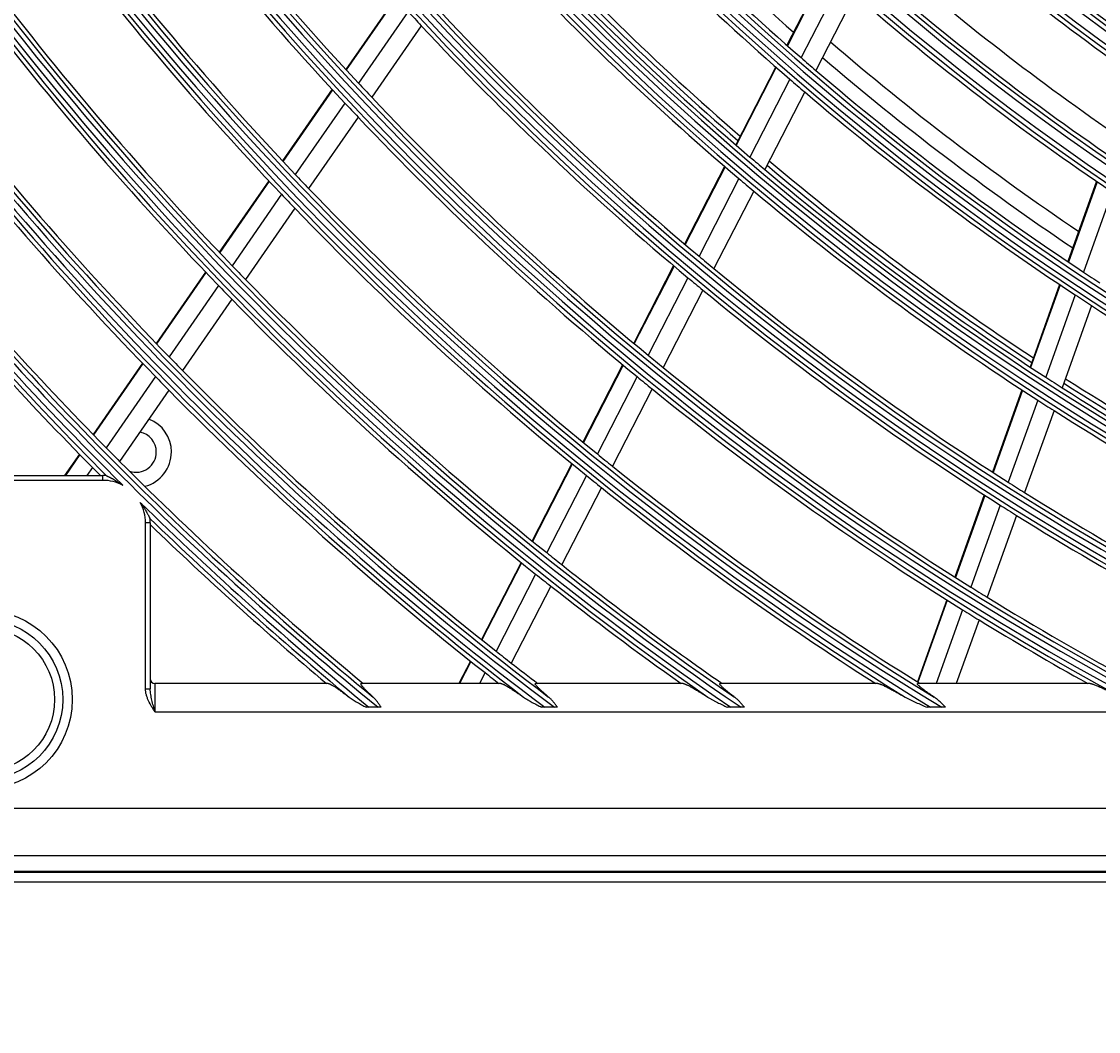
# Model space of a CAD drawing. Units: inches. Extents: x 7 to 17583, y 5 to 6154.
# Drawn here: x 1835 to 1949, y 3246 to 3353 of the extents above; entities that cross this region are included whole.
import ezdxf

# ---------------------------------------------------------------- set-up
doc = ezdxf.new("R2010")
doc.units = ezdxf.units.IN
doc.header["$MEASUREMENT"] = 0
doc.layers.add('LG-DIMENSION', color=7, linetype='Continuous')
doc.layers.add('LG-Product', color=3, linetype='Continuous')
doc.styles.get("Standard").update_dxf_attribs({"font": 'arial.ttf'})
doc.dimstyles.get("Standard").update_dxf_attribs({"dimtxt": 0.18, "dimasz": 0.18, "dimexe": 0.18, "dimexo": 0.0625, "dimgap": 0.09, "dimtad": 0, "dimtih": 1, "dimtoh": 1, "dimdec": 4, "dimzin": 0, "dimdsep": 46, "dimtxsty": 'Standard', "dimcen": 0.09, "dimadec": 0, "dimazin": 0, "dimtfac": 1, "dimtdec": 4, "dimtofl": 0, "dimtmove": 0, "dimatfit": 3, "dimfxl": 1, "dimtolj": 1, "dimtzin": 0, "dimarcsym": 0})

# ---------------------------------------------------------------- blocks, each defined once
blk = doc.blocks.new('*D11')
at = {"layer": 'Defpoints', "color": 0, "transparency": 16777216}
for p in [(1879.04, 3936.42), (1585.51, 2556.42), (1929.5, 2556.42)]:
    blk.add_point(p, dxfattribs=at)
at = {"layer": 'LG-DIMENSION', "color": 0, "lineweight": -2, "transparency": 16777216}
for p, q in [((1878.97, 3936.42), (1585.33, 3936.42)), ((1585.51, 3936.24), (1585.51, 3246.6)), ((1585.51, 2556.6), (1585.51, 3246.23)), ((1929.44, 2556.42), (1585.33, 2556.42))]:
    blk.add_line(p, q, dxfattribs=at)
at = {"layer": 'LG-DIMENSION', "color": 0, "transparency": 16777216}
for points in [[(1585.48, 3936.24), (1585.54, 3936.24), (1585.51, 3936.42)], [(1585.48, 2556.6), (1585.54, 2556.6), (1585.51, 2556.42)]]:
    blk.add_solid(points, dxfattribs=at)
at = {"layer": 'LG-DIMENSION', "color": 0, "transparency": 16777216, "insert": (1585.51, 3246.42), "char_height": 0.18, "attachment_point": 5}
blk.add_mtext('\\A1;1380.0000', dxfattribs=at)

msp = doc.modelspace()

# ---------------------------------------------------------------- linework, layer by layer
at = {"layer": 'LG-Product'}
for p, q in [((1920.638946, 3358.49759), (1916.509698, 3350.464237)), ((1920.690235, 3358.45172), (1916.561241, 3350.418861)), ((1922.134012, 3357.170429), (1918.012056, 3349.151263)), ((1875.076239, 3355.492074), (1869.822056, 3347.905133)), ((1875.122241, 3355.441546), (1869.868394, 3347.855089)), ((1923.685235, 3355.813425), (1919.570626, 3347.808551)), ((1876.418008, 3354.028373), (1871.171117, 3346.451961)), ((1877.811499, 3352.527668), (1872.571952, 3344.96186)), ((1915.331342, 3348.171775), (1911.094616, 3339.929326)), ((1915.38297, 3348.126563), (1911.146491, 3339.884596)), ((1916.835767, 3346.862822), (1912.605955, 3338.633825)), ((1868.363827, 3345.799476), (1863.118925, 3338.225937)), ((1868.410126, 3345.749378), (1863.165541, 3338.176297)), ((1918.396347, 3345.524021), (1914.173471, 3337.308517)), ((1869.714901, 3344.349213), (1864.47675, 3336.785421)), ((1871.117699, 3342.861946), (1865.886353, 3335.307982)), ((1909.919024, 3337.642241), (1905.69179, 3329.418258)), ((1909.970976, 3337.597659), (1905.743895, 3329.373975)), ((1861.663134, 3336.123802), (1856.426545, 3328.562267)), ((1861.709798, 3336.074231), (1856.473421, 3328.513)), ((1911.432283, 3336.350473), (1907.211332, 3328.138715)), ((1949.299248, 3336.062843), (1946.253889, 3327.559242)), ((1949.356086, 3336.02406), (1946.310914, 3327.520982)), ((1863.02283, 3334.685988), (1857.79251, 3327.133504)), ((1913.001646, 3335.028759), (1908.787079, 3326.829422)), ((1950.954752, 3334.942182), (1947.914771, 3326.453597)), ((1864.434255, 3333.211179), (1859.21026, 3325.667829)), ((1904.518635, 3327.135913), (1900.299697, 3318.928071)), ((1904.570838, 3327.091822), (1900.35217, 3318.884503)), ((1854.972942, 3326.463292), (1849.74383, 3318.912552)), ((1855.019863, 3326.41409), (1849.790947, 3318.863634)), ((1906.039976, 3325.859871), (1901.826893, 3317.663419)), ((1856.340651, 3325.037048), (1851.117375, 3317.494736)), ((1907.617427, 3324.553891), (1903.410241, 3316.368912)), ((1945.384841, 3325.132586), (1942.260216, 3316.407649)), ((1945.441928, 3325.094499), (1942.317486, 3316.370073)), ((1857.760097, 3323.573821), (1852.542717, 3316.040021)), ((1947.047248, 3324.031198), (1943.927722, 3315.3205)), ((1948.769225, 3322.907547), (1945.654815, 3314.211132)), ((1848.2922, 3316.816425), (1843.069836, 3309.275431)), ((1848.339358, 3316.767567), (1843.117179, 3309.226839)), ((1899.128786, 3316.650091), (1894.9173, 3308.456748)), ((1899.181228, 3316.606465), (1894.969997, 3308.413617)), ((1849.667375, 3315.400963), (1844.45046, 3307.867835)), ((1900.657599, 3315.388586), (1896.451534, 3307.205787)), ((1902.242523, 3314.097145), (1898.041923, 3305.924978)), ((1941.393206, 3313.986684), (1938.275581, 3305.281294)), ((1851.094299, 3313.948533), (1845.882891, 3306.423359)), ((1941.450532, 3313.949265), (1938.333021, 3305.244191)), ((1943.062128, 3312.903487), (1939.949137, 3304.211038)), ((1944.790583, 3311.797924), (1941.682301, 3303.118622)), ((1841.61999, 3307.18188), (1840.050849, 3304.91607)), ((1841.667408, 3307.133397), (1840.131843, 3304.91607)), ((1893.748347, 3306.182578), (1889.543537, 3298.002221)), ((1893.801083, 3306.139522), (1889.596442, 3297.959494)), ((1822.562631, 3304.91607), (1844.113142, 3304.91607)), ((1843.002141, 3305.776489), (1842.406274, 3304.91607)), ((1844.113142, 3304.41607), (1844.113142, 3304.91607)), ((1895.284084, 3304.934541), (1891.084306, 3296.763975)), ((1844.113142, 3304.41607), (1822.562631, 3304.41607)), ((1896.875935, 3303.656577), (1892.681237, 3295.495893)), ((1937.410368, 3302.865347), (1934.298862, 3294.177042)), ((1937.46788, 3302.828447), (1934.356573, 3294.140697)), ((1939.085252, 3301.798797), (1935.978063, 3293.122549)), ((1940.819671, 3300.709888), (1937.716833, 3292.045784)), ((1848.613142, 3282.365559), (1848.613142, 3299.91607)), ((1849.113142, 3299.91607), (1848.613142, 3299.91607)), ((1849.113142, 3299.91607), (1849.113142, 3282.365559)), ((1888.376341, 3295.731469), (1884.177534, 3287.562791)), ((1888.429282, 3295.688813), (1884.230633, 3287.520442)), ((1889.918511, 3294.495949), (1885.72439, 3286.336388)), ((1891.516803, 3293.230515), (1887.327416, 3285.080163)), ((1933.435306, 3291.765722), (1930.329304, 3283.092785)), ((1933.493004, 3291.72934), (1930.387173, 3283.056881)), ((1935.115698, 3290.714554), (1932.32286, 3282.91607)), ((1936.85563, 3289.641035), (1934.447246, 3282.91607)), ((1883.01193, 3285.295138), (1881.789058, 3282.91607)), ((1883.06508, 3285.252888), (1881.863925, 3282.91607)), ((1884.560087, 3284.071265), (1883.966302, 3282.91607)), ((1848.613142, 3282.365559), (1849.113142, 3282.365559)), ((1867.956648, 3282.91607), (1849.613142, 3282.91607)), ((1849.613142, 3282.91607), (1849.613142, 3279.91607)), ((1886.241268, 3282.91607), (1871.466299, 3282.91607)), ((1905.530825, 3282.91607), (1889.928, 3282.91607)), ((1926.148171, 3282.91607), (1909.447459, 3282.91607)), ((1948.613886, 3282.91607), (1930.376789, 3282.91607)), ((1849.613142, 3279.91607), (2362.613142, 3279.91607)), ((1873.242081, 3280.398771), (1872.266763, 3280.398771)), ((1891.900563, 3280.398771), (1890.873668, 3280.398771)), ((1911.666165, 3280.398771), (1910.571758, 3280.398771)), ((1932.917516, 3280.398771), (1931.730417, 3280.398771)), ((2389.355685, 3269.684942), (1822.870598, 3269.684942)), ((1822.870598, 3264.703969), (2389.355685, 3264.703969)), ((2391.113142, 3262.91607), (1821.113142, 3262.91607)), ((1821.213932, 3263.047303), (2391.012351, 3263.047303)), ((1821.113142, 3261.91607), (2391.113142, 3261.91607))]:
    msp.add_line(p, q, dxfattribs=at)
for centre, radius in [((2106.113142, 3565.91607), 277.804748), ((2106.113142, 3565.91607), 277.308609), ((2106.113142, 3565.91607), 276.191391), ((2106.113142, 3565.91607), 275.695252), ((2106.113142, 3565.91607), 266.304748), ((2106.113142, 3565.91607), 265.808609), ((2106.113142, 3565.91607), 264.691391), ((2106.113142, 3565.91607), 264.195252), ((2106.113142, 3565.91607), 254.804748), ((2106.113142, 3565.91607), 254.308609), ((2106.113142, 3565.91607), 253.191391), ((2106.113142, 3565.91607), 252.695252), ((2106.113142, 3565.91607), 243.054748), ((2106.113142, 3565.91607), 242.558609), ((2106.113142, 3565.91607), 241.941391), ((2106.113142, 3565.91607), 241.445252), ((2106.113142, 3565.91607), 231.554748), ((2106.113142, 3565.91607), 231.058609), ((2106.113142, 3565.91607), 230.441391), ((2106.113142, 3565.91607), 229.945252), ((2106.113142, 3565.91607), 220.054748), ((2106.113142, 3565.91607), 219.558609), ((2106.113142, 3565.91607), 218.941391), ((2106.113142, 3565.91607), 218.445252), ((1831.413142, 3281.21607), 9.457466), ((1831.413142, 3281.21607), 8.458333), ((1831.413142, 3281.21607), 7.581598)]:
    msp.add_circle(centre, radius, dxfattribs=at)
for centre, radius, start, end in [((2106.113142, 3565.91607), 287.941391, 186.65712043, 262.56013074), ((2106.113142, 3565.91607), 288.558609, 187.63561443, 261.67406263), ((2106.113142, 3565.91607), 287.445252, 188.29348072, 261.70651928), ((2106.113142, 3565.91607), 289.054748, 190.2527023, 259.7472977), ((2106.113142, 3565.91607), 299.441391, 197.23224734, 252.45866702), ((2106.113142, 3565.91607), 300.058609, 197.60824926, 252.08956938), ((2106.113142, 3565.91607), 298.945252, 197.92207356, 252.07792644), ((2106.113142, 3565.91607), 300.554748, 198.847691, 251.152309), ((2106.113142, 3565.91607), 310.941391, 203.10496661, 246.66941409), ((2106.113142, 3565.91607), 311.558609, 203.36958399, 246.40762713), ((2106.113142, 3565.91607), 310.445252, 203.61900856, 246.38099144), ((2106.113142, 3565.91607), 312.054748, 204.28594616, 245.71405384), ((2106.113142, 3565.91607), 322.441391, 207.50346593, 242.31137326), ((2106.113142, 3565.91607), 323.058609, 207.71298205, 242.10348863), ((2106.113142, 3565.91607), 321.945252, 207.93228767, 242.06771233), ((2106.113142, 3565.91607), 323.554748, 208.46518442, 241.53481558), ((2106.113142, 3565.91607), 333.941391, 211.08106851, 238.75887779), ((2106.113142, 3565.91607), 334.558609, 211.25598331, 238.58505754), ((2106.113142, 3565.91607), 333.445252, 211.45709193, 238.54290807), ((2106.113142, 3565.91607), 335.054748, 211.9041371, 238.0958629), ((2106.113142, 3565.91607), 321.5, 215.91363289, 223.04915368), ((2106.113142, 3565.91607), 324, 216.00664139, 223.14510146), ((2106.113142, 3565.91607), 285.5, 221.89028234, 228.57742027), ((2106.113142, 3565.91607), 287, 221.96036415, 229.04967305), ((2106.113142, 3565.91607), 345.441391, 214.11369934, 235.74380754), ((2106.113142, 3565.91607), 346.058609, 214.26426481, 235.59404249), ((2106.113142, 3565.91607), 289.5, 222.07762455, 229.17068294), ((2106.113142, 3565.91607), 344.945252, 214.45281833, 235.54718167), ((2106.113142, 3565.91607), 263.75, 228.26001654, 235.3107171), ((2106.113142, 3565.91607), 346.554748, 214.83878432, 235.16121568), ((2106.113142, 3565.91607), 333, 216.32966553, 223.47831781), ((2106.113142, 3565.91607), 335.5, 216.41625555, 223.56763579), ((2106.113142, 3565.91607), 266.75, 228.42703543, 235.48313355), ((2106.113142, 3565.91607), 298.5, 222.48306736, 229.58906117), ((2106.113142, 3565.91607), 298, 222.46238226, 229.18438944), ((2106.113142, 3565.91607), 297.5, 222.4410434, 229.16158123), ((2106.113142, 3565.91607), 301, 222.59127624, 229.70071497), ((2106.113142, 3565.91607), 344.5, 216.71736995, 223.87822312), ((2106.113142, 3565.91607), 273, 228.7646815, 235.41089433), ((2106.113142, 3565.91607), 275.25, 228.8798607, 235.95055065), ((2106.113142, 3565.91607), 347, 216.79818769, 223.96157986), ((2106.113142, 3565.91607), 278.25, 229.03287398, 236.108481), ((2106.113142, 3565.91607), 312.5, 222.69071987, 223.0661976), ((2106.113142, 3565.91607), 310, 222.9660234, 230.08736893), ((2106.113142, 3565.91607), 356.941391, 216.75017453, 233.12052206), ((2106.113142, 3565.91607), 312.5, 223.0661976, 230.19071987), ((2106.113142, 3565.91607), 357.558609, 216.88241794, 232.9888974), ((2106.113142, 3565.91607), 356.445252, 217.0615554, 232.9384446), ((2106.113142, 3565.91607), 283.7, 229.30438339, 235.98500968), ((2106.113142, 3565.91607), 356, 217.35005035, 224.25178187), ((2106.113142, 3565.91607), 358.054748, 217.40124276, 232.59875724), ((2106.113142, 3565.91607), 287, 229.04967305, 229.46036415), ((2106.113142, 3565.91607), 285.5, 229.38976605, 236.07690398), ((2106.113142, 3565.91607), 287, 229.46036415, 236.54967305), ((2106.113142, 3565.91607), 321.5, 223.04915368, 223.41363289), ((2106.113142, 3565.91607), 289.5, 229.17068294, 229.57762455), ((2106.113142, 3565.91607), 358.5, 217.8704981, 224.32975843), ((2106.113142, 3565.91607), 321.5, 223.41363289, 230.54915368), ((2106.113142, 3565.91607), 289.5, 229.57762455, 236.67068294), ((2106.113142, 3565.91607), 324, 223.14510146, 223.50664139), ((2106.113142, 3565.91607), 324, 223.50664139, 230.64510146), ((2106.113142, 3565.91607), 298.5, 229.58906117, 229.98306736), ((2106.113142, 3565.91607), 297.5, 229.94127375, 236.66181158), ((2106.113142, 3565.91607), 333, 223.47831781, 223.82966553), ((2106.113142, 3565.91607), 298.5, 229.98306736, 237.08906117), ((2106.113142, 3565.91607), 298, 229.96219888, 236.68420606), ((2106.113142, 3565.91607), 301, 229.70071497, 230.09127624), ((2106.113142, 3565.91607), 335.5, 223.56763579, 223.91625556), ((2106.113142, 3565.91607), 333, 223.82966553, 230.97831781), ((2106.113142, 3565.91607), 301, 230.09127624, 237.20071497), ((2106.113142, 3565.91607), 368.441391, 219.08214897, 230.79893548), ((2106.113142, 3565.91607), 369.058609, 219.19998403, 225.23153836), ((2106.113142, 3565.91607), 367.945252, 219.37164118, 230.62835882), ((2106.113142, 3565.91607), 335.5, 223.91625556, 231.06763579), ((2106.113142, 3565.91607), 367.5, 219.64000197, 224.60152995), ((2106.113142, 3565.91607), 369.554748, 219.67476261, 224.93523365), ((2106.113142, 3565.91607), 310, 230.08736893, 230.4660234), ((2106.113142, 3565.91607), 370, 220.10502871, 224.67463384), ((2106.113142, 3565.91607), 344.5, 223.87822312, 224.21736995), ((2106.113142, 3565.91607), 310, 230.4660234, 237.58736893), ((2106.113142, 3565.91607), 344.5, 224.21736995, 231.37822312), ((2106.113142, 3565.91607), 312.5, 230.19071987, 230.5661976), ((2106.113142, 3565.91607), 287, 236.54967305, 236.96036415), ((2106.113142, 3565.91607), 347, 223.96157986, 224.29818769), ((2106.113142, 3565.91607), 312.5, 230.5661976, 237.69071987), ((2106.113142, 3565.91607), 347, 224.29818769, 231.46157986), ((2106.113142, 3565.91607), 289.5, 236.67068294, 237.07762455), ((2106.113142, 3565.91607), 289.5, 237.07762455, 244.17068294), ((2106.113142, 3565.91607), 356, 224.25178187, 224.57956127), ((2106.113142, 3565.91607), 321.5, 230.54915368, 230.91363289), ((2106.113142, 3565.91607), 321.5, 230.91363289, 238.04915368), ((2106.113142, 3565.91607), 358.5, 224.32975843, 224.65516852), ((2106.113142, 3565.91607), 356, 224.57956127, 231.75178187), ((2106.113142, 3565.91607), 324, 230.64510146, 231.00664139), ((2106.113142, 3565.91607), 298.5, 237.08906117, 237.48306736), ((2106.113142, 3565.91607), 297.5, 237.44150314, 244.16204097), ((2106.113142, 3565.91607), 324, 231.00664139, 238.14510146), ((2106.113142, 3565.91607), 298.5, 237.48306736, 244.58906117), ((2106.113142, 3565.91607), 298, 237.46201646, 244.18402364), ((2106.113142, 3565.91607), 358.5, 224.65516852, 231.82975843), ((2106.113142, 3565.91607), 301, 237.20071497, 237.59127624), ((2106.113142, 3565.91607), 301, 237.59127624, 244.70071497), ((1847.613142, 3307.41607), 3.75, 0, 68.51253607), ((1847.613142, 3307.41607), 2.15, 0, 78.79502143), ((2106.113142, 3565.91607), 367.5, 224.60152995, 224.91869152), ((1847.613142, 3307.41607), 2.15, 251.47126717, 0), ((1847.613142, 3307.41607), 3.75, 284.34940293, 0), ((2106.113142, 3565.91607), 333, 230.97831781, 231.32966553), ((2106.113142, 3565.91607), 367.5, 224.91869152, 230.35999803), ((2106.113142, 3565.91607), 370, 224.67463384, 224.86230545), ((1844.113142, 3299.91607), 5, 85.70945171, 90), ((2106.113142, 3565.91607), 335.5, 231.06763579, 231.41625555), ((2106.113142, 3565.91607), 333, 231.32966553, 238.19534198), ((1844.113142, 3299.91607), 4.5, 62.28451797, 90), ((2106.113142, 3565.91607), 310, 237.58736893, 237.9660234), ((2106.113142, 3565.91607), 335.5, 231.41625555, 237.51340591), ((2106.113142, 3565.91607), 310, 237.9660234, 245.08736893), ((1844.113142, 3299.91607), 4.5, 0, 28.58358329), ((2106.113142, 3565.91607), 369.058609, 225.6365629, 230.68159765), ((2106.113142, 3565.91607), 312.5, 237.69071987, 238.0661976), ((2106.113142, 3565.91607), 369.554748, 225.93286761, 230.32523739), ((1844.113142, 3299.91607), 5, 0, 5.15864955), ((2106.113142, 3565.91607), 312.5, 238.0661976, 244.90421459), ((2106.113142, 3565.91607), 370, 226.00507956, 229.89497129), ((2106.113142, 3565.91607), 344.5, 231.37822312, 231.71736995), ((2106.113142, 3565.91607), 344.5, 231.71736995, 235.23326386), ((2106.113142, 3565.91607), 347, 231.46157986, 231.79818769), ((2106.113142, 3565.91607), 347, 231.79818769, 234.64296514), ((2106.113142, 3565.91607), 321.5, 238.04915368, 238.41363289), ((2106.113142, 3565.91607), 321.5, 238.41363289, 241.67239465), ((2106.113142, 3565.91607), 324, 238.14510146, 238.50664139), ((2106.113142, 3565.91607), 324, 238.50664139, 240.86286008), ((2106.113142, 3565.91607), 356, 231.75178187, 232.07956127), ((2106.113142, 3565.91607), 356, 232.07956127, 232.64994965), ((1849.613142, 3283.41607), 0.5, 180, 270), ((2106.113142, 3565.91607), 358.5, 231.82975843, 232.1295019)]:
    msp.add_arc(centre, radius, start, end, dxfattribs=at)
for points, knots in [([(1955.116428, 3352.41515), (1954.637189, 3352.752587), (1953.202529, 3353.769962), (1951.302636, 3355.146247), (1948.944028, 3356.891377), (1947.070185, 3358.307289), (1944.744604, 3360.101723), (1942.897922, 3361.55662), (1940.606913, 3363.399392), (1938.788203, 3364.892808), (1936.532472, 3366.783616), (1934.742534, 3368.315083), (1932.933606, 3369.894793), (1932.017637, 3370.706096), (1931.544341, 3371.128389)], [0, 0, 0, 0, 0.058561721, 0.175685163, 0.234246884, 0.351370326, 0.409932047, 0.527055489, 0.5856172101, 0.7027406521, 0.7613023731, 0.8784258151, 0.9369875361, 1, 1, 1, 1]), ([(1930.961238, 3370.09463), (1935.780381, 3365.803288), (1943.572202, 3359.363372), (1951.696256, 3353.400688), (1954.679119, 3351.30525)], [0, 0, 0, 0, 0.6378003648, 1, 1, 1, 1]), ([(1844.503254, 3304.896955), (1844.506687, 3304.895371), (1844.510879, 3304.893434), (1844.520419, 3304.889017), (1844.52578, 3304.88653), (1844.537491, 3304.881085), (1844.543871, 3304.878112), (1844.557208, 3304.871879), (1844.564188, 3304.868608), (1844.585883, 3304.858412), (1844.601346, 3304.851106), (1844.625607, 3304.839562), (1844.633895, 3304.835605), (1844.650633, 3304.827589), (1844.659093, 3304.823523), (1844.701776, 3304.80294), (1844.73711, 3304.785673), (1844.809138, 3304.749943), (1844.845851, 3304.731472), (1844.901603, 3304.702991), (1844.920333, 3304.693351), (1844.957809, 3304.673916), (1844.976556, 3304.664121), (1845.032809, 3304.634505), (1845.070324, 3304.614457), (1845.182795, 3304.553429), (1845.257675, 3304.511569), (1845.406879, 3304.425567), (1845.481206, 3304.381425), (1845.629092, 3304.290878), (1845.702701, 3304.24444), (1845.848756, 3304.149458), (1845.921138, 3304.100958), (1846.028712, 3304.026675), (1846.064407, 3304.001656), (1846.117685, 3303.96375), (1846.144257, 3303.944703), (1846.170728, 3303.925516), (1846.188353, 3303.912692), (1846.19713, 3303.906276), (1846.206007, 3303.899776)], [0, 0, 0, 0, 0.015625, 0.015625, 0.03125, 0.03125, 0.046875, 0.046875, 0.0625, 0.0625, 0.09375, 0.09375, 0.109375, 0.109375, 0.125, 0.125, 0.1875, 0.1875, 0.25, 0.25, 0.28125, 0.28125, 0.3125, 0.3125, 0.375, 0.375, 0.5, 0.5, 0.625, 0.625, 0.75, 0.75, 0.875, 0.875, 0.9375, 0.9375, 0.96875, 0.984375, 0.984375, 1, 1, 1, 1]), ([(1848.064682, 3302.069051), (1848.117247, 3301.999508), (1848.168902, 3301.929245), (1848.270089, 3301.78736), (1848.319642, 3301.715777), (1848.416691, 3301.571389), (1848.464187, 3301.498584), (1848.533899, 3301.388516), (1848.556881, 3301.351684), (1848.602337, 3301.277744), (1848.624818, 3301.240621), (1848.69124, 3301.129304), (1848.734241, 3301.055021), (1848.796723, 3300.943902), (1848.817213, 3300.906916), (1848.857483, 3300.83316), (1848.877264, 3300.796389), (1848.916057, 3300.723237), (1848.93507, 3300.686851), (1848.962924, 3300.632793), (1848.972124, 3300.614808), (1848.990117, 3300.579389), (1848.998906, 3300.561965), (1849.015992, 3300.527864), (1849.024322, 3300.511123), (1849.040195, 3300.479026), (1849.047733, 3300.463682), (1849.058253, 3300.442151), (1849.061627, 3300.435224), (1849.06806, 3300.421987), (1849.071129, 3300.415653), (1849.076758, 3300.404013), (1849.079331, 3300.398678), (1849.082762, 3300.391553), (1849.083834, 3300.389325), (1849.085819, 3300.385194), (1849.086733, 3300.383292), (1849.087545, 3300.381601)], [0, 0, 0, 0, 0.125, 0.125, 0.25, 0.25, 0.375, 0.375, 0.4375, 0.4375, 0.5, 0.5, 0.625, 0.625, 0.6875, 0.6875, 0.75, 0.75, 0.8125, 0.8125, 0.84375, 0.84375, 0.875, 0.875, 0.90625, 0.90625, 0.9375, 0.9375, 0.953125, 0.953125, 0.96875, 0.96875, 0.984375, 0.984375, 0.9921875, 0.9921875, 1, 1, 1, 1]), ([(1849.613142, 3279.91607), (1849.598205, 3279.939687), (1849.583305, 3279.963245), (1849.553501, 3280.010419), (1849.50883, 3280.0812), (1849.464371, 3280.152091), (1849.376019, 3280.294168), (1849.317873, 3280.38928), (1849.147997, 3280.676993), (1849.040754, 3280.871933), (1848.898874, 3281.174241), (1848.854757, 3281.276666), (1848.794892, 3281.433594), (1848.775993, 3281.486453), (1848.749462, 3281.56669), (1848.740916, 3281.593617), (1848.724555, 3281.647535), (1848.716731, 3281.674554), (1848.679479, 3281.809965), (1848.655622, 3281.919297), (1848.622476, 3282.140419), (1848.613142, 3282.252201), (1848.613142, 3282.365559)], [0, 0, 0, 0, 0.03125, 0.03125, 0.0625, 0.125, 0.125, 0.25, 0.25, 0.5, 0.5, 0.625, 0.625, 0.6875, 0.6875, 0.71875, 0.71875, 0.75, 0.75, 0.875, 0.875, 1, 1, 1, 1]), ([(1849.613142, 3279.91607), (1849.609726, 3279.92903), (1849.606291, 3279.942066), (1849.599432, 3279.968097), (1849.58915, 3280.00712), (1849.565211, 3280.098017), (1849.544797, 3280.175667), (1849.504156, 3280.330638), (1849.477308, 3280.433512), (1849.424409, 3280.638507), (1849.398355, 3280.740628), (1849.347497, 3280.944301), (1849.322688, 3281.045853), (1849.275042, 3281.24866), (1849.252198, 3281.349913), (1849.22028, 3281.50187), (1849.210036, 3281.552537), (1849.190549, 3281.653967), (1849.181298, 3281.704772), (1849.155504, 3281.857121), (1849.14088, 3281.958511), (1849.125016, 3282.110824), (1849.120751, 3282.161634), (1849.114815, 3282.263433), (1849.113142, 3282.314421), (1849.113142, 3282.365559)], [0, 0, 0, 0, 0.015625, 0.015625, 0.03125, 0.0625, 0.125, 0.125, 0.25, 0.25, 0.375, 0.375, 0.5, 0.5, 0.625, 0.625, 0.6875, 0.6875, 0.75, 0.75, 0.875, 0.875, 0.9375, 0.9375, 1, 1, 1, 1]), ([(1867.956648, 3282.91607), (1867.972194, 3282.91607), (1867.991212, 3282.912873), (1868.035452, 3282.900772), (1868.060677, 3282.891865), (1868.11682, 3282.868821), (1868.147738, 3282.854682), (1868.198114, 3282.829807), (1868.215574, 3282.820903), (1868.242739, 3282.806653), (1868.251968, 3282.801747), (1868.27066, 3282.79169), (1868.318002, 3282.765914), (1868.368293, 3282.7371), (1868.452109, 3282.687555), (1868.495694, 3282.66106), (1868.631013, 3282.5769), (1868.727287, 3282.514587), (1868.854209, 3282.430006), (1868.879886, 3282.412779), (1868.931565, 3282.377888), (1869.009676, 3282.324828), (1869.089473, 3282.269711), (1869.251132, 3282.156976), (1869.361645, 3282.078496), (1869.587488, 3281.915765), (1869.70282, 3281.831509), (1869.879145, 3281.701182), (1869.938529, 3281.65704), (1870.058123, 3281.567673), (1870.118261, 3281.5225), (1870.178728, 3281.47686)], [0, 0, 0, 0, 0.0625, 0.0625, 0.125, 0.125, 0.1875, 0.1875, 0.21875, 0.21875, 0.234375, 0.234375, 0.25, 0.3125, 0.3125, 0.375, 0.375, 0.5, 0.5, 0.53125, 0.53125, 0.5625, 0.625, 0.625, 0.75, 0.75, 0.875, 0.875, 0.9375, 0.9375, 1, 1, 1, 1]), ([(1872.707819, 3281.47686), (1872.609101, 3281.566717), (1872.513446, 3281.655049), (1872.328935, 3281.828282), (1872.240073, 3281.913186), (1872.112705, 3282.037517), (1872.07124, 3282.078455), (1872.010682, 3282.139018), (1871.990769, 3282.159065), (1871.951524, 3282.198861), (1871.932165, 3282.218636), (1871.837576, 3282.316025), (1871.768441, 3282.389684), (1871.676092, 3282.492733), (1871.647209, 3282.525838), (1871.607034, 3282.573427), (1871.594168, 3282.588944), (1871.569549, 3282.619247), (1871.557863, 3282.63395), (1871.502834, 3282.704905), (1871.469393, 3282.753803), (1871.442226, 3282.804013), (1871.437529, 3282.813506), (1871.42966, 3282.831354), (1871.42649, 3282.839718), (1871.419429, 3282.862745), (1871.417923, 3282.875466), (1871.422744, 3282.905949), (1871.438366, 3282.91607), (1871.466299, 3282.91607)], [0, 0, 0, 0, 0.125, 0.125, 0.25, 0.25, 0.3125, 0.3125, 0.34375, 0.34375, 0.375, 0.375, 0.5, 0.5, 0.5625, 0.5625, 0.59375, 0.59375, 0.625, 0.625, 0.75, 0.75, 0.78125, 0.78125, 0.8125, 0.8125, 0.875, 0.875, 1, 1, 1, 1]), ([(1886.241268, 3282.91607), (1886.258026, 3282.91607), (1886.278724, 3282.9127), (1886.327067, 3282.900027), (1886.354715, 3282.890721), (1886.416314, 3282.866733), (1886.450267, 3282.85205), (1886.50558, 3282.826293), (1886.524754, 3282.817083), (1886.564508, 3282.79746), (1886.584927, 3282.787129), (1886.647693, 3282.754686), (1886.691544, 3282.731133), (1886.782776, 3282.68065), (1886.83016, 3282.653719), (1886.928113, 3282.596824), (1886.978682, 3282.566859), (1887.056731, 3282.519829), (1887.083114, 3282.503805), (1887.136586, 3282.471087), (1887.163719, 3282.454366), (1887.300452, 3282.369548), (1887.413183, 3282.297869), (1887.644145, 3282.148306), (1887.762384, 3282.07041), (1888.003679, 3281.909253), (1888.126739, 3281.825985), (1888.314633, 3281.697445), (1888.377884, 3281.653943), (1888.50503, 3281.566062), (1888.568939, 3281.521674), (1888.633169, 3281.47686)], [0, 0, 0, 0, 0.0625, 0.0625, 0.125, 0.125, 0.1875, 0.1875, 0.21875, 0.21875, 0.25, 0.25, 0.3125, 0.3125, 0.375, 0.375, 0.4375, 0.4375, 0.46875, 0.46875, 0.5, 0.5, 0.625, 0.625, 0.75, 0.75, 0.875, 0.875, 0.9375, 0.9375, 1, 1, 1, 1]), ([(1891.293324, 3281.47686), (1891.188295, 3281.56455), (1891.086344, 3281.650844), (1890.889282, 3281.820284), (1890.794165, 3281.903433), (1890.611867, 3282.066027), (1890.52467, 3282.14548), (1890.401195, 3282.261196), (1890.361264, 3282.299187), (1890.284212, 3282.373832), (1890.247582, 3282.410011), (1890.178563, 3282.479745), (1890.146147, 3282.513325), (1890.085893, 3282.577662), (1890.058054, 3282.60842), (1890.026445, 3282.644894), (1890.020284, 3282.652089), (1890.00829, 3282.666277), (1890.002455, 3282.673273), (1889.985561, 3282.693821), (1889.975078, 3282.706974), (1889.945998, 3282.744773), (1889.929766, 3282.767764), (1889.903851, 3282.809151), (1889.894167, 3282.827549), (1889.884827, 3282.851503), (1889.882579, 3282.85888), (1889.879875, 3282.872376), (1889.879426, 3282.878502), (1889.881748, 3282.905533), (1889.898022, 3282.91607), (1889.928, 3282.91607)], [0, 0, 0, 0, 0.125, 0.125, 0.25, 0.25, 0.375, 0.375, 0.4375, 0.4375, 0.5, 0.5, 0.5625, 0.5625, 0.625, 0.625, 0.640625, 0.640625, 0.65625, 0.65625, 0.6875, 0.6875, 0.75, 0.75, 0.8125, 0.8125, 0.84375, 0.84375, 0.875, 0.875, 1, 1, 1, 1]), ([(1905.530825, 3282.91607), (1905.549218, 3282.91607), (1905.572192, 3282.912467), (1905.626063, 3282.899039), (1905.656966, 3282.889209), (1905.72585, 3282.864), (1905.763835, 3282.848619), (1905.81537, 3282.826221), (1905.82588, 3282.821582), (1905.8473, 3282.811994), (1905.858205, 3282.807045), (1905.891312, 3282.791831), (1905.913965, 3282.781173), (1905.983531, 3282.747774), (1906.032048, 3282.723613), (1906.132806, 3282.672006), (1906.185049, 3282.644559), (1906.292862, 3282.586742), (1906.348434, 3282.556371), (1906.434066, 3282.508826), (1906.46299, 3282.492646), (1906.521568, 3282.459649), (1906.551113, 3282.442893), (1906.699824, 3282.358035), (1906.822154, 3282.286589), (1907.072295, 3282.137979), (1907.200117, 3282.060803), (1907.460529, 3281.90155), (1907.593123, 3281.819467), (1907.795265, 3281.693049), (1907.863221, 3281.650338), (1907.99966, 3281.564191), (1908.068204, 3281.520716), (1908.137059, 3281.47686)], [0, 0, 0, 0, 0.0625, 0.0625, 0.125, 0.125, 0.1875, 0.1875, 0.203125, 0.203125, 0.21875, 0.21875, 0.25, 0.25, 0.3125, 0.3125, 0.375, 0.375, 0.4375, 0.4375, 0.46875, 0.46875, 0.5, 0.5, 0.625, 0.625, 0.75, 0.75, 0.875, 0.875, 0.9375, 0.9375, 1, 1, 1, 1]), ([(1910.968162, 3281.47686), (1910.855424, 3281.562076), (1910.745536, 3281.646222), (1910.53219, 3281.812055), (1910.428723, 3281.893744), (1910.229363, 3282.05417), (1910.133453, 3282.132913), (1910.019493, 3282.228988), (1909.997, 3282.248084), (1909.952657, 3282.286021), (1909.930761, 3282.304899), (1909.866544, 3282.360745), (1909.825649, 3282.396951), (1909.748061, 3282.46711), (1909.711368, 3282.501062), (1909.642679, 3282.566436), (1909.610681, 3282.59786), (1909.566717, 3282.642814), (1909.552842, 3282.657327), (1909.526774, 3282.685298), (1909.514568, 3282.69877), (1909.480498, 3282.737601), (1909.46118, 3282.761379), (1909.429808, 3282.804413), (1909.417752, 3282.82367), (1909.407639, 3282.844652), (1909.405865, 3282.848693), (1909.402826, 3282.856459), (1909.401567, 3282.860171), (1909.398585, 3282.870742), (1909.397647, 3282.877058), (1909.398108, 3282.905062), (1909.414866, 3282.91607), (1909.447459, 3282.91607)], [0, 0, 0, 0, 0.125, 0.125, 0.25, 0.25, 0.375, 0.375, 0.40625, 0.40625, 0.4375, 0.4375, 0.5, 0.5, 0.5625, 0.5625, 0.625, 0.625, 0.65625, 0.65625, 0.6875, 0.6875, 0.75, 0.75, 0.8125, 0.8125, 0.828125, 0.828125, 0.84375, 0.84375, 0.875, 0.875, 1, 1, 1, 1]), ([(1926.148171, 3282.91607), (1926.168831, 3282.91607), (1926.195025, 3282.912157), (1926.256856, 3282.897669), (1926.292501, 3282.887088), (1926.352236, 3282.866801), (1926.373196, 3282.859301), (1926.406131, 3282.846999), (1926.417364, 3282.842722), (1926.44017, 3282.833881), (1926.451761, 3282.829312), (1926.510608, 3282.805762), (1926.560531, 3282.784671), (1926.665178, 3282.738709), (1926.719905, 3282.713835), (1926.833549, 3282.660801), (1926.892467, 3282.632641), (1926.983655, 3282.588209), (1927.014551, 3282.573017), (1927.076818, 3282.542147), (1927.108236, 3282.526446), (1927.203284, 3282.478604), (1927.267707, 3282.445726), (1927.463773, 3282.344515), (1927.598191, 3282.273621), (1927.873124, 3282.126304), (1928.01365, 3282.049871), (1928.228436, 3281.931655), (1928.300763, 3281.891618), (1928.446039, 3281.81078), (1928.519057, 3281.769943), (1928.739182, 3281.646262), (1928.887356, 3281.562254), (1929.03683, 3281.47686)], [0, 0, 0, 0, 0.0625, 0.0625, 0.125, 0.125, 0.15625, 0.15625, 0.171875, 0.171875, 0.1875, 0.1875, 0.25, 0.25, 0.3125, 0.3125, 0.375, 0.375, 0.40625, 0.40625, 0.4375, 0.4375, 0.5, 0.5, 0.625, 0.625, 0.75, 0.75, 0.8125, 0.8125, 0.875, 0.875, 1, 1, 1, 1]), ([(1932.10144, 3281.47686), (1931.979202, 3281.558972), (1931.859517, 3281.640361), (1931.625995, 3281.801431), (1931.512149, 3281.881115), (1931.291456, 3282.03838), (1931.18459, 3282.115967), (1931.05659, 3282.211225), (1931.031272, 3282.23019), (1930.981245, 3282.267929), (1930.956608, 3282.28665), (1930.884146, 3282.342143), (1930.837662, 3282.378328), (1930.748791, 3282.448865), (1930.706402, 3282.483217), (1930.646351, 3282.533156), (1930.626924, 3282.549537), (1930.598743, 3282.573676), (1930.589498, 3282.581659), (1930.571434, 3282.597396), (1930.527296, 3282.636195), (1930.488351, 3282.672238), (1930.433316, 3282.726031), (1930.409434, 3282.750992), (1930.379722, 3282.78517), (1930.370839, 3282.796018), (1930.355256, 3282.816548), (1930.348542, 3282.826259), (1930.332163, 3282.853079), (1930.320087, 3282.882959), (1930.327567, 3282.901052), (1930.338477, 3282.908601), (1930.340971, 3282.90992), (1930.346549, 3282.912171), (1930.355812, 3282.91497), (1930.367715, 3282.91607), (1930.376789, 3282.91607)], [0, 0, 0, 0, 0.125, 0.125, 0.25, 0.25, 0.375, 0.375, 0.40625, 0.40625, 0.4375, 0.4375, 0.5, 0.5, 0.5625, 0.5625, 0.59375, 0.59375, 0.609375, 0.609375, 0.625, 0.6875, 0.6875, 0.75, 0.75, 0.78125, 0.78125, 0.8125, 0.8125, 0.875, 0.9375, 0.9375, 0.953125, 0.953125, 0.96875, 1, 1, 1, 1]), ([(1948.613886, 3282.91607), (1948.638115, 3282.91607), (1948.669363, 3282.911659), (1948.743367, 3282.895621), (1948.78614, 3282.883984), (1948.845793, 3282.865568), (1948.858034, 3282.86169), (1948.883119, 3282.853559), (1948.895954, 3282.849308), (1948.935056, 3282.836105), (1948.962008, 3282.826675), (1949.045232, 3282.796711), (1949.103859, 3282.774509), (1949.226311, 3282.726446), (1949.290141, 3282.700582), (1949.389234, 3282.659443), (1949.422826, 3282.645338), (1949.491057, 3282.616396), (1949.525692, 3282.601562), (1949.630343, 3282.55635), (1949.701349, 3282.525164), (1949.845478, 3282.461024), (1949.918602, 3282.428069), (1950.14076, 3282.326901), (1950.292561, 3282.256402), (1950.524775, 3282.147005), (1950.602937, 3282.109925), (1950.721232, 3282.053466), (1950.760838, 3282.034506), (1950.84039, 3281.996316), (1950.880357, 3281.977075), (1951.080689, 3281.880382), (1951.242492, 3281.80148), (1951.568779, 3281.641059), (1951.733266, 3281.559538), (1951.898969, 3281.47686)], [0, 0, 0, 0, 0.0625, 0.0625, 0.125, 0.125, 0.140625, 0.140625, 0.15625, 0.15625, 0.1875, 0.1875, 0.25, 0.25, 0.3125, 0.3125, 0.34375, 0.34375, 0.375, 0.375, 0.4375, 0.4375, 0.5, 0.5, 0.625, 0.625, 0.6875, 0.6875, 0.71875, 0.71875, 0.75, 0.75, 0.875, 0.875, 1, 1, 1, 1]), ([(1870.178728, 3281.47686), (1870.245145, 3281.426729), (1870.313712, 3281.378021), (1870.453723, 3281.2823), (1870.525186, 3281.235304), (1870.670269, 3281.142439), (1870.743981, 3281.096524), (1870.892367, 3281.005918), (1870.967117, 3280.961179), (1871.192677, 3280.828195), (1871.344781, 3280.74116), (1871.651307, 3280.568846), (1871.805742, 3280.483585), (1871.961019, 3280.398771)], [0, 0, 0, 0, 0.125, 0.125, 0.25, 0.25, 0.375, 0.375, 0.5, 0.5, 0.75, 0.75, 1, 1, 1, 1]), ([(1873.548834, 3280.398771), (1873.486899, 3280.499678), (1873.42409, 3280.598664), (1873.294803, 3280.791739), (1873.22833, 3280.885829), (1873.141704, 3280.999727), (1873.124201, 3281.022321), (1873.08881, 3281.06712), (1873.070904, 3281.089346), (1873.016719, 3281.155217), (1872.979966, 3281.198071), (1872.867495, 3281.323334), (1872.789572, 3281.402444), (1872.707819, 3281.47686)], [0, 0, 0, 0, 0.25, 0.25, 0.5, 0.5, 0.5625, 0.5625, 0.625, 0.625, 0.75, 0.75, 1, 1, 1, 1]), ([(1888.633169, 3281.47686), (1888.705521, 3281.426379), (1888.780004, 3281.377414), (1888.931804, 3281.281285), (1889.009139, 3281.23414), (1889.126731, 3281.164322), (1889.166224, 3281.141187), (1889.245508, 3281.095269), (1889.285304, 3281.072484), (1889.405094, 3281.004566), (1889.485488, 3280.95987), (1889.727926, 3280.827056), (1889.89121, 3280.740189), (1890.220008, 3280.568298), (1890.385533, 3280.483293), (1890.551871, 3280.398771)], [0, 0, 0, 0, 0.125, 0.125, 0.25, 0.25, 0.3125, 0.3125, 0.375, 0.375, 0.5, 0.5, 0.75, 0.75, 1, 1, 1, 1]), ([(1892.223655, 3280.398771), (1892.153939, 3280.50007), (1892.083387, 3280.599428), (1891.938705, 3280.793085), (1891.864577, 3280.887386), (1891.749242, 3281.024187), (1891.710035, 3281.069087), (1891.630468, 3281.156674), (1891.590087, 3281.199391), (1891.466848, 3281.324188), (1891.381896, 3281.402911), (1891.293324, 3281.47686)], [0, 0, 0, 0, 0.25, 0.25, 0.5, 0.5, 0.625, 0.625, 0.75, 0.75, 1, 1, 1, 1]), ([(1908.137059, 3281.47686), (1908.216946, 3281.425978), (1908.298945, 3281.376715), (1908.465727, 3281.280107), (1908.550532, 3281.232783), (1908.722216, 3281.139419), (1908.808788, 3281.093556), (1908.982888, 3281.003054), (1909.070446, 3280.958405), (1909.334316, 3280.825778), (1909.511809, 3280.739099), (1909.868926, 3280.567682), (1910.048561, 3280.482963), (1910.228978, 3280.398771)], [0, 0, 0, 0, 0.125, 0.125, 0.25, 0.25, 0.375, 0.375, 0.5, 0.5, 0.75, 0.75, 1, 1, 1, 1]), ([(1912.010674, 3280.398771), (1911.931204, 3280.500479), (1911.850944, 3280.600228), (1911.686957, 3280.794489), (1911.603234, 3280.889002), (1911.473637, 3281.025906), (1911.42976, 3281.070733), (1911.341013, 3281.158064), (1911.296075, 3281.200642), (1911.159274, 3281.324981), (1911.065426, 3281.403341), (1910.968162, 3281.47686)], [0, 0, 0, 0, 0.25, 0.25, 0.5, 0.5, 0.625, 0.625, 0.75, 0.75, 1, 1, 1, 1]), ([(1929.03683, 3281.47686), (1929.126765, 3281.42548), (1929.218699, 3281.375893), (1929.405162, 3281.278833), (1929.499712, 3281.231384), (1929.690733, 3281.137908), (1929.786976, 3281.092003), (1929.980297, 3281.001494), (1930.077427, 3280.956868), (1930.369924, 3280.824382), (1930.566383, 3280.737886), (1930.961274, 3280.566974), (1931.159717, 3280.482578), (1931.358885, 3280.398771)], [0, 0, 0, 0, 0.125, 0.125, 0.25, 0.25, 0.375, 0.375, 0.5, 0.5, 0.75, 0.75, 1, 1, 1, 1]), ([(1933.291489, 3280.398771), (1933.199192, 3280.500942), (1933.106156, 3280.601138), (1932.916769, 3280.79609), (1932.820419, 3280.890847), (1932.622606, 3281.073547), (1932.521939, 3281.160742), (1932.315724, 3281.325874), (1932.210159, 3281.403829), (1932.10144, 3281.47686)], [0, 0, 0, 0, 0.25, 0.25, 0.5, 0.5, 0.75, 0.75, 1, 1, 1, 1]), ([(1872.266763, 3280.398771), (1872.214683, 3280.398771), (1872.16316, 3280.398771), (1872.061225, 3280.398771), (1872.010811, 3280.398771), (1871.961019, 3280.398771)], [0, 0, 0, 0, 0.5, 0.5, 1, 1, 1, 1]), ([(1873.548834, 3280.398771), (1873.49914, 3280.398771), (1873.448639, 3280.398771), (1873.371785, 3280.398771), (1873.345947, 3280.398771), (1873.294058, 3280.398771), (1873.268084, 3280.398771), (1873.242081, 3280.398771)], [0, 0, 0, 0, 0.5, 0.5, 0.75, 0.75, 1, 1, 1, 1]), ([(1890.873668, 3280.398771), (1890.818901, 3280.398771), (1890.764696, 3280.398771), (1890.657409, 3280.398771), (1890.604325, 3280.398771), (1890.551871, 3280.398771)], [0, 0, 0, 0, 0.5, 0.5, 1, 1, 1, 1]), ([(1892.223655, 3280.398771), (1892.170907, 3280.398771), (1892.11757, 3280.398771), (1892.009852, 3280.398771), (1891.95547, 3280.398771), (1891.900563, 3280.398771)], [0, 0, 0, 0, 0.5, 0.5, 1, 1, 1, 1]), ([(1910.571758, 3280.398771), (1910.513486, 3280.398771), (1910.455778, 3280.398771), (1910.341495, 3280.398771), (1910.284917, 3280.398771), (1910.228978, 3280.398771)], [0, 0, 0, 0, 0.5, 0.5, 1, 1, 1, 1]), ([(1912.010674, 3280.398771), (1911.954602, 3280.398771), (1911.897768, 3280.398771), (1911.782733, 3280.398771), (1911.724412, 3280.398771), (1911.666165, 3280.398771)], [0, 0, 0, 0, 0.5, 0.5, 1, 1, 1, 1]), ([(1931.730417, 3280.398771), (1931.667538, 3280.398771), (1931.605127, 3280.398771), (1931.481259, 3280.398771), (1931.419799, 3280.398771), (1931.358885, 3280.398771)], [0, 0, 0, 0, 0.5, 0.5, 1, 1, 1, 1]), ([(1933.291489, 3280.398771), (1933.230449, 3280.398771), (1933.168678, 3280.398771), (1933.043833, 3280.398771), (1932.980638, 3280.398771), (1932.917516, 3280.398771)], [0, 0, 0, 0, 0.5, 0.5, 1, 1, 1, 1])]:
    msp.add_open_spline(points, degree=3, knots=knots, dxfattribs=at)
for points in [[(1844.487213, 3304.902057), (1844.491245, 3304.901755), (1844.496633, 3304.90001), (1844.503254, 3304.896955)], [(1849.087545, 3300.381601), (1849.0907, 3300.375027), (1849.092526, 3300.369666), (1849.092889, 3300.365639)]]:
    msp.add_open_spline(points, degree=3, dxfattribs=at)

# ---------------------------------------------------------------- dimensions: what is measured, and where the dimension line sits
at = {"layer": 'LG-DIMENSION'}
dim = msp.add_linear_dim(base=(1585.513152, 2556.41607), p1=(1879.036966, 3936.41607), p2=(1929.500635, 2556.41607), angle=90, dimstyle='Standard', dxfattribs=at)
dim.commit()
dim.dimension.update_dxf_attribs({"geometry": '*D11', "text_midpoint": (1585.513152, 3246.41607)})

doc.saveas('drawing.dxf')
